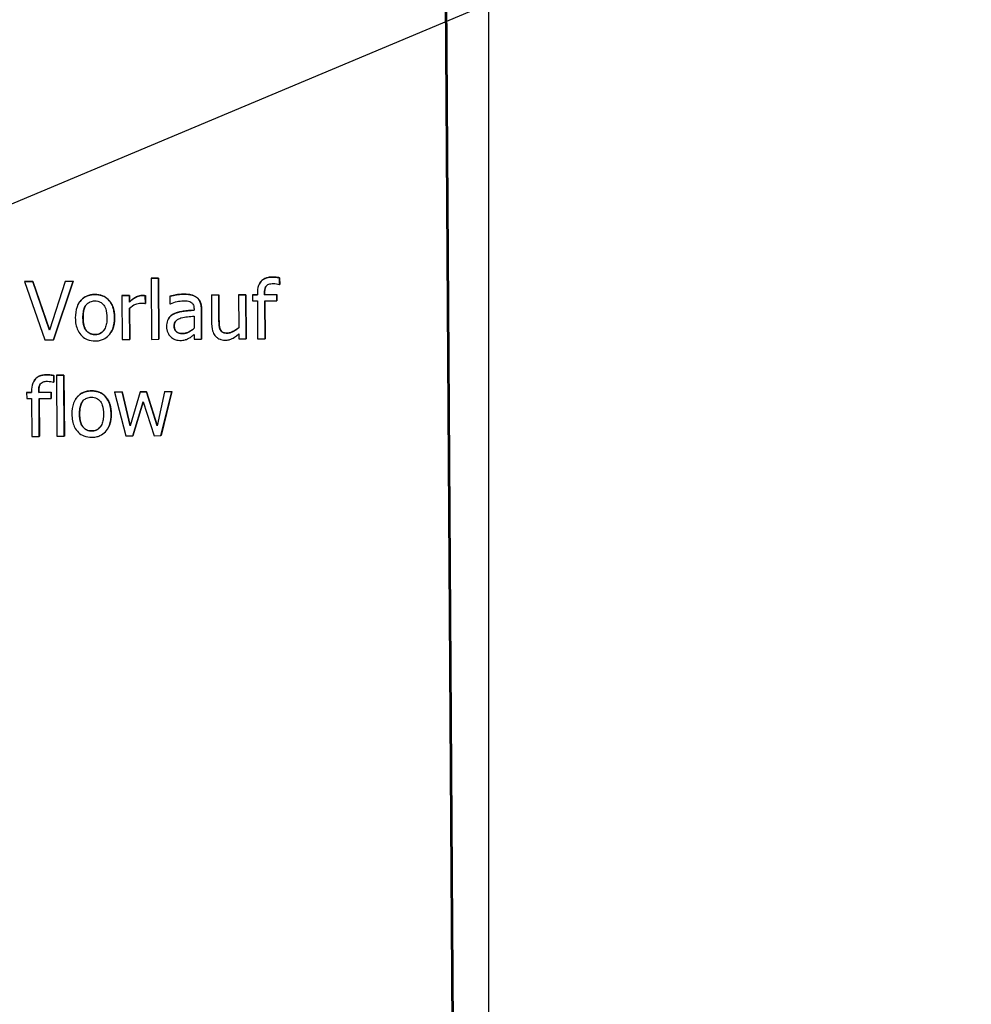
# Model space of a CAD drawing. Units: millimetres. Extents: x -211 to 3328, y -452 to 2100.
# Drawn here: x 2835 to 2916, y 1478 to 1562 of the extents above; entities that cross this region are included whole.
import ezdxf

# ---------------------------------------------------------------- set-up
doc = ezdxf.new("R2010")
doc.units = ezdxf.units.MM
doc.header["$LTSCALE"] = 0.5
doc.layers.add('Objekt025', color=6, linetype='Continuous')
doc.layers.add('Text', color=254, linetype='Continuous')

msp = doc.modelspace()

# ---------------------------------------------------------------- linework, layer by layer
at = {"layer": 'Objekt025'}
for p, q in [((2870.556, 1652.022), (2872.083, 1414.419)), ((2872.094, 1414.435), (2870.567, 1652.022)), ((2870.656, 1652.025), (2872.177, 1414.566)), ((2835.176, 1540.001), (2835.171, 1539.994)), ((2835.884, 1539.998), (2835.171, 1539.994)), ((2835.171, 1539.994), (2836.925, 1535.006)), ((2835.176, 1540.001), (2835.889, 1540.005)), ((2835.889, 1540.005), (2835.884, 1539.998)), ((2837.297, 1535.855), (2835.884, 1539.998)), ((2835.889, 1540.005), (2837.3, 1535.865)), ((2838.655, 1540.015), (2837.297, 1535.855)), ((2837.642, 1535.011), (2839.332, 1540.019)), ((2839.336, 1540.026), (2837.647, 1535.017)), ((2838.66, 1540.022), (2838.655, 1540.015)), ((2839.332, 1540.019), (2838.655, 1540.015)), ((2838.66, 1540.022), (2839.336, 1540.026)), ((2839.336, 1540.026), (2839.332, 1540.019)), ((2845.987, 1540.288), (2845.982, 1540.282)), ((2846.614, 1540.285), (2845.982, 1540.282)), ((2845.982, 1540.282), (2846.016, 1535.061)), ((2845.987, 1540.288), (2846.619, 1540.292)), ((2846.619, 1540.292), (2846.614, 1540.285)), ((2846.648, 1535.064), (2846.614, 1540.285)), ((2846.619, 1540.292), (2846.652, 1535.071)), ((2855.285, 1539.901), (2855.281, 1539.894)), ((2856.313, 1540.382), (2856.309, 1540.376)), ((2856.962, 1540.325), (2856.957, 1540.319)), ((2856.961, 1539.74), (2856.957, 1540.319)), ((2856.962, 1540.325), (2856.965, 1539.746)), ((2855.058, 1538.991), (2855.058, 1538.865)), ((2855.674, 1539.001), (2855.669, 1538.995)), ((2855.67, 1538.869), (2855.669, 1538.995)), ((2855.674, 1539.001), (2855.675, 1538.876)), ((2856.929, 1539.739), (2856.961, 1539.74)), ((2856.965, 1539.746), (2856.961, 1539.74)), ((2839.845, 1538.203), (2839.841, 1538.196)), ((2841.183, 1538.894), (2841.178, 1538.888)), ((2843.505, 1538.803), (2843.5, 1538.796)), ((2844.132, 1538.8), (2843.5, 1538.796)), ((2843.5, 1538.796), (2843.525, 1535.046)), ((2843.505, 1538.803), (2844.137, 1538.807)), ((2844.137, 1538.807), (2844.132, 1538.8)), ((2844.136, 1538.241), (2844.132, 1538.8)), ((2844.14, 1538.248), (2844.136, 1538.241)), ((2844.137, 1538.807), (2844.14, 1538.248)), ((2845.239, 1538.813), (2845.234, 1538.807)), ((2845.462, 1538.132), (2845.494, 1538.132)), ((2845.494, 1538.795), (2845.49, 1538.788)), ((2845.494, 1538.132), (2845.49, 1538.788)), ((2845.494, 1538.795), (2845.498, 1538.138)), ((2845.498, 1538.138), (2845.494, 1538.132)), ((2847.593, 1538.746), (2847.589, 1538.74)), ((2847.589, 1538.74), (2847.593, 1538.096)), ((2848.738, 1538.923), (2848.734, 1538.917)), ((2849.87, 1538.651), (2849.866, 1538.644)), ((2851.137, 1538.849), (2851.133, 1538.842)), ((2851.765, 1538.846), (2851.133, 1538.842)), ((2851.133, 1538.842), (2851.148, 1536.408)), ((2851.137, 1538.849), (2851.769, 1538.852)), ((2851.769, 1538.852), (2851.765, 1538.846)), ((2851.779, 1536.707), (2851.765, 1538.846)), ((2851.769, 1538.852), (2851.783, 1536.714)), ((2853.45, 1538.862), (2853.446, 1538.856)), ((2854.078, 1538.86), (2853.446, 1538.856)), ((2853.446, 1538.856), (2853.464, 1536.053)), ((2853.45, 1538.862), (2854.082, 1538.866)), ((2854.082, 1538.866), (2854.078, 1538.86)), ((2854.102, 1535.109), (2854.078, 1538.86)), ((2854.082, 1538.866), (2854.107, 1535.115)), ((2854.637, 1538.869), (2854.633, 1538.863)), ((2855.058, 1538.865), (2854.633, 1538.863)), ((2854.633, 1538.863), (2854.636, 1538.34)), ((2854.636, 1538.34), (2855.062, 1538.343)), ((2854.637, 1538.869), (2855.058, 1538.872)), ((2855.062, 1538.343), (2855.083, 1535.115)), ((2855.675, 1538.876), (2855.67, 1538.869)), ((2856.715, 1538.875), (2855.67, 1538.869)), ((2855.675, 1538.876), (2856.72, 1538.882)), ((2855.694, 1538.347), (2856.719, 1538.353)), ((2855.715, 1535.118), (2855.694, 1538.347)), ((2855.698, 1538.347), (2855.719, 1535.125)), ((2856.72, 1538.882), (2856.715, 1538.875)), ((2856.719, 1538.353), (2856.715, 1538.875)), ((2856.723, 1538.359), (2856.719, 1538.353)), ((2856.72, 1538.882), (2856.723, 1538.359)), ((2844.157, 1535.049), (2844.139, 1537.711)), ((2844.144, 1537.715), (2844.161, 1535.056)), ((2847.593, 1538.096), (2847.629, 1538.096)), ((2849.649, 1537.671), (2849.65, 1537.549)), ((2850.286, 1537.657), (2850.282, 1537.65)), ((2850.298, 1535.086), (2850.282, 1537.65)), ((2850.286, 1537.657), (2850.302, 1535.093)), ((2840.171, 1536.908), (2840.166, 1536.901)), ((2842.869, 1536.924), (2842.864, 1536.917)), ((2847.493, 1536.87), (2847.489, 1536.863)), ((2847.983, 1537.262), (2847.979, 1537.256)), ((2849.653, 1537.047), (2849.66, 1536.006)), ((2851.783, 1536.714), (2851.779, 1536.707)), ((2842.542, 1535.614), (2842.538, 1535.607)), ((2847.958, 1536.209), (2847.953, 1536.202)), ((2851.91, 1535.876), (2851.905, 1535.869)), ((2852.499, 1535.6), (2852.495, 1535.593)), ((2836.925, 1535.006), (2837.642, 1535.011)), ((2837.647, 1535.017), (2837.642, 1535.011)), ((2841.205, 1535.476), (2841.2, 1535.469)), ((2843.525, 1535.046), (2844.157, 1535.049)), ((2844.161, 1535.056), (2844.157, 1535.049)), ((2846.016, 1535.061), (2846.648, 1535.064)), ((2846.652, 1535.071), (2846.648, 1535.064)), ((2848.675, 1535.561), (2848.671, 1535.554)), ((2849.664, 1535.479), (2849.666, 1535.082)), ((2849.666, 1535.082), (2850.298, 1535.086)), ((2850.302, 1535.093), (2850.298, 1535.086)), ((2853.468, 1535.518), (2853.47, 1535.105)), ((2853.47, 1535.105), (2854.102, 1535.109)), ((2854.107, 1535.115), (2854.102, 1535.109)), ((2855.083, 1535.115), (2855.715, 1535.118)), ((2855.719, 1535.125), (2855.715, 1535.118)), ((2836.01, 1531.556), (2836.005, 1531.549)), ((2837.038, 1532.037), (2837.033, 1532.031)), ((2837.653, 1531.395), (2837.686, 1531.395)), ((2837.686, 1531.98), (2837.682, 1531.974)), ((2837.686, 1531.395), (2837.682, 1531.974)), ((2837.686, 1531.98), (2837.69, 1531.401)), ((2837.69, 1531.401), (2837.686, 1531.395)), ((2837.913, 1532.01), (2837.909, 1532.004)), ((2838.541, 1532.007), (2837.909, 1532.004)), ((2837.909, 1532.004), (2837.942, 1526.783)), ((2837.913, 1532.01), (2838.545, 1532.014)), ((2838.545, 1532.014), (2838.541, 1532.007)), ((2838.574, 1526.786), (2838.541, 1532.007)), ((2838.545, 1532.014), (2838.579, 1526.793)), ((2835.782, 1530.646), (2835.783, 1530.521)), ((2836.399, 1530.656), (2836.394, 1530.65)), ((2836.395, 1530.524), (2836.394, 1530.65)), ((2836.399, 1530.656), (2836.399, 1530.531)), ((2840.891, 1530.663), (2840.887, 1530.656)), ((2842.857, 1530.569), (2842.853, 1530.563)), ((2843.509, 1530.567), (2842.853, 1530.563)), ((2842.853, 1530.563), (2843.837, 1526.818)), ((2842.857, 1530.569), (2843.513, 1530.573)), ((2843.513, 1530.573), (2843.509, 1530.567)), ((2844.192, 1527.667), (2843.509, 1530.567)), ((2843.513, 1530.573), (2844.195, 1527.678)), ((2845.06, 1530.576), (2844.192, 1527.667)), ((2845.065, 1530.583), (2845.06, 1530.576)), ((2845.583, 1530.579), (2845.06, 1530.576)), ((2845.065, 1530.583), (2845.587, 1530.586)), ((2845.587, 1530.586), (2845.583, 1530.579)), ((2846.513, 1527.68), (2845.583, 1530.579)), ((2845.587, 1530.586), (2846.516, 1527.693)), ((2847.118, 1530.588), (2846.513, 1527.68)), ((2846.827, 1526.836), (2847.754, 1530.592)), ((2847.759, 1530.599), (2846.831, 1526.842)), ((2847.123, 1530.595), (2847.118, 1530.588)), ((2847.754, 1530.592), (2847.118, 1530.588)), ((2847.123, 1530.595), (2847.759, 1530.599)), ((2847.759, 1530.599), (2847.754, 1530.592)), ((2835.362, 1530.525), (2835.358, 1530.518)), ((2835.783, 1530.521), (2835.358, 1530.518)), ((2835.358, 1530.518), (2835.361, 1529.996)), ((2835.361, 1529.996), (2835.787, 1529.998)), ((2835.362, 1530.525), (2835.783, 1530.527)), ((2835.787, 1529.998), (2835.807, 1526.77)), ((2836.399, 1530.531), (2836.395, 1530.524)), ((2837.44, 1530.53), (2836.395, 1530.524)), ((2836.399, 1530.531), (2837.445, 1530.537)), ((2836.419, 1530.002), (2837.444, 1530.008)), ((2836.439, 1526.774), (2836.419, 1530.002)), ((2836.423, 1530.002), (2836.444, 1526.78)), ((2837.445, 1530.537), (2837.44, 1530.53)), ((2837.444, 1530.008), (2837.44, 1530.53)), ((2837.448, 1530.015), (2837.444, 1530.008)), ((2837.445, 1530.537), (2837.448, 1530.015)), ((2839.554, 1529.971), (2839.55, 1529.965)), ((2844.416, 1526.821), (2845.309, 1529.719)), ((2845.31, 1529.715), (2844.42, 1526.828)), ((2845.309, 1529.719), (2846.243, 1526.832)), ((2839.879, 1528.676), (2839.875, 1528.67)), ((2842.577, 1528.692), (2842.573, 1528.686)), ((2840.913, 1527.244), (2840.909, 1527.238)), ((2842.251, 1527.382), (2842.247, 1527.376)), ((2835.807, 1526.77), (2836.439, 1526.774)), ((2836.444, 1526.78), (2836.439, 1526.774)), ((2837.942, 1526.783), (2838.574, 1526.786)), ((2838.579, 1526.793), (2838.574, 1526.786)), ((2843.837, 1526.818), (2844.416, 1526.821)), ((2844.42, 1526.828), (2844.416, 1526.821)), ((2846.243, 1526.832), (2846.827, 1526.836)), ((2846.831, 1526.842), (2846.827, 1526.836))]:
    msp.add_line(p, q, dxfattribs=at)
for points, degree, knots in [([(2874.775, 1652.142), (2874.775, 1651.583), (2874.775, 1647.262), (2874.775, 1627.902), (2874.776, 1609.127), (2874.778, 1593.675), (2874.778, 1593.218), (2874.778, 1592.297), (2874.778, 1590.914), (2874.778, 1587.685), (2874.779, 1581.218), (2874.781, 1568.242), (2874.782, 1557.058), (2874.785, 1534.625), (2874.787, 1519.583), (2874.791, 1479.976), (2874.792, 1455.348), (2874.791, 1430.821)], 3, [0.3390998, 0.3390998, 0.3390998, 0.3390998, 0.34375, 0.375, 0.5, 0.5, 0.5039063, 0.5039063, 0.5078125, 0.515625, 0.53125, 0.5625, 0.625, 0.625, 0.75, 0.75, 0.9532749, 0.9532749, 0.9532749, 0.9532749]), ([(2856.309, 1540.376), (2856.2, 1540.375), (2856.09, 1540.366), (2855.887, 1540.326), (2855.793, 1540.297), (2855.581, 1540.199), (2855.473, 1540.122), (2855.309, 1539.944), (2855.223, 1539.826), (2855.081, 1539.442), (2855.056, 1539.212), (2855.058, 1538.991)], 3, [-0.1211905, -0.1211905, -0.1211905, -0.1211905, -0.0982249, -0.0982249, -0.0775822, -0.0775822, -0.0491115, -0.0491115, -0.0265491, -0.0265491, 0, 0, 0, 0]), ([(2855.285, 1539.901), (2855.329, 1539.967), (2855.705, 1540.379), (2856.313, 1540.382)], 2, [0.837724, 0.837724, 0.837724, 1, 2, 2, 2]), ([(2855.669, 1538.995), (2855.669, 1539.092), (2855.674, 1539.194), (2855.702, 1539.373), (2855.723, 1539.458), (2855.792, 1539.598), (2855.829, 1539.641), (2855.92, 1539.72), (2855.982, 1539.752), (2856.159, 1539.812), (2856.285, 1539.825), (2856.401, 1539.825)], 3, [-0.04343736, -0.04343736, -0.04343736, -0.04343736, -0.0353162, -0.0353162, -0.02841611, -0.02841611, -0.02239014, -0.02239014, -0.01400585, -0.01400585, 0, 0, 0, 0]), ([(2856.957, 1540.319), (2856.857, 1540.336), (2856.752, 1540.349), (2856.601, 1540.365), (2856.479, 1540.377), (2856.309, 1540.376)], 3, [-0.06193753, -0.06193753, -0.06193753, -0.06193753, -0.02038941, -0.02038941, 0, 0, 0, 0]), ([(2856.401, 1539.825), (2856.495, 1539.826), (2856.593, 1539.815), (2856.758, 1539.786), (2856.856, 1539.766), (2856.929, 1539.739)], 3, [-0.02103291, -0.02103291, -0.02103291, -0.02103291, -0.00928891, -0.00928891, 0, 0, 0, 0]), ([(2841.178, 1538.888), (2841.056, 1538.887), (2840.934, 1538.876), (2840.702, 1538.829), (2840.593, 1538.796), (2840.305, 1538.668), (2840.146, 1538.552), (2839.89, 1538.28), (2839.76, 1538.103), (2839.55, 1537.546), (2839.512, 1537.217), (2839.514, 1536.897)], 3, [-0.1547773, -0.1547773, -0.1547773, -0.1547773, -0.1314634, -0.1314634, -0.109615, -0.109615, -0.0713898, -0.0713898, -0.0383853, -0.0383853, 0, 0, 0, 0]), ([(2839.845, 1538.203), (2839.903, 1538.289), (2840.429, 1538.89), (2841.183, 1538.894)], 2, [0.852181, 0.852181, 0.852181, 1, 2, 2, 2]), ([(2840.166, 1536.901), (2840.165, 1537.064), (2840.174, 1537.233), (2840.222, 1537.527), (2840.256, 1537.661), (2840.361, 1537.9), (2840.427, 1538), (2840.593, 1538.167), (2840.684, 1538.229), (2840.913, 1538.323), (2841.047, 1538.344), (2841.182, 1538.345)], 3, [-0.07892368, -0.07892368, -0.07892368, -0.07892368, -0.05996674, -0.05996674, -0.04441201, -0.04441201, -0.02969803, -0.02969803, -0.01621717, -0.01621717, 0, 0, 0, 0]), ([(2842.864, 1536.917), (2842.863, 1537.102), (2842.849, 1537.289), (2842.786, 1537.631), (2842.741, 1537.789), (2842.575, 1538.171), (2842.447, 1538.335), (2842.183, 1538.594), (2842.024, 1538.698), (2841.633, 1538.856), (2841.407, 1538.889), (2841.178, 1538.888)], 3, [-0.100778, -0.100778, -0.100778, -0.100778, -0.0853786, -0.0853786, -0.0717849, -0.0717849, -0.0506211, -0.0506211, -0.0274081, -0.0274081, 0, 0, 0, 0]), ([(2841.182, 1538.345), (2841.264, 1538.346), (2841.346, 1538.339), (2841.501, 1538.306), (2841.572, 1538.282), (2841.741, 1538.197), (2841.828, 1538.128), (2841.975, 1537.958), (2842.049, 1537.841), (2842.186, 1537.433), (2842.21, 1537.162), (2842.212, 1536.913)], 3, [-0.1042031, -0.1042031, -0.1042031, -0.1042031, -0.0882475, -0.0882475, -0.0735303, -0.0735303, -0.0515438, -0.0515438, -0.0298075, -0.0298075, 0, 0, 0, 0]), ([(2845.234, 1538.807), (2845.151, 1538.806), (2845.069, 1538.795), (2844.9, 1538.751), (2844.816, 1538.718), (2844.637, 1538.63), (2844.447, 1538.523), (2844.136, 1538.241)], 3, [-0.1305424, -0.1305424, -0.1305424, -0.1305424, -0.0920659, -0.0920659, -0.0503658, -0.0503658, 0, 0, 0, 0]), ([(2844.139, 1537.711), (2844.294, 1537.861), (2844.469, 1537.986), (2844.814, 1538.125), (2844.965, 1538.157), (2845.121, 1538.158)], 3, [-0.04469123, -0.04469123, -0.04469123, -0.04469123, -0.01874484, -0.01874484, 0, 0, 0, 0]), ([(2845.121, 1538.158), (2845.182, 1538.158), (2845.249, 1538.158), (2845.331, 1538.154), (2845.39, 1538.151), (2845.462, 1538.132)], 3, [-0.03346495, -0.03346495, -0.03346495, -0.03346495, -0.0089062, -0.0089062, 0, 0, 0, 0]), ([(2845.49, 1538.788), (2845.454, 1538.795), (2845.416, 1538.801), (2845.354, 1538.806), (2845.313, 1538.807), (2845.234, 1538.807)], 3, [-0.02249114, -0.02249114, -0.02249114, -0.02249114, -0.00939159, -0.00939159, 0, 0, 0, 0]), ([(2848.734, 1538.917), (2848.517, 1538.915), (2848.301, 1538.893), (2848.025, 1538.84), (2847.767, 1538.791), (2847.589, 1538.74)], 3, [-0.09751552, -0.09751552, -0.09751552, -0.09751552, -0.02230022, -0.02230022, 0, 0, 0, 0]), ([(2847.629, 1538.096), (2847.82, 1538.178), (2848.017, 1538.244), (2848.364, 1538.322), (2848.553, 1538.357), (2848.734, 1538.358)], 3, [-0.05200458, -0.05200458, -0.05200458, -0.05200458, -0.02165694, -0.02165694, 0, 0, 0, 0]), ([(2849.866, 1538.644), (2849.796, 1538.696), (2849.721, 1538.74), (2849.56, 1538.813), (2849.475, 1538.841), (2849.283, 1538.883), (2849.086, 1538.919), (2848.734, 1538.917)], 3, [-0.1110594, -0.1110594, -0.1110594, -0.1110594, -0.0769422, -0.0769422, -0.042263, -0.042263, 0, 0, 0, 0]), ([(2848.734, 1538.358), (2848.873, 1538.359), (2849.046, 1538.349), (2849.249, 1538.305), (2849.323, 1538.278), (2849.391, 1538.236)], 3, [-0.02487562, -0.02487562, -0.02487562, -0.02487562, -0.00950028, -0.00950028, 0, 0, 0, 0]), ([(2849.391, 1538.236), (2849.437, 1538.207), (2849.477, 1538.172), (2849.538, 1538.098), (2849.572, 1538.051), (2849.635, 1537.893), (2849.649, 1537.783), (2849.649, 1537.671)], 3, [-0.03457598, -0.03457598, -0.03457598, -0.03457598, -0.02265282, -0.02265282, -0.01345063, -0.01345063, 0, 0, 0, 0]), ([(2850.282, 1537.65), (2850.281, 1537.785), (2850.269, 1537.924), (2850.212, 1538.168), (2850.172, 1538.275), (2850.048, 1538.481), (2849.966, 1538.57), (2849.866, 1538.644)], 3, [-0.04496834, -0.04496834, -0.04496834, -0.04496834, -0.02875691, -0.02875691, -0.01489583, -0.01489583, 0, 0, 0, 0]), ([(2849.65, 1537.549), (2849.342, 1537.53), (2849.029, 1537.501), (2848.605, 1537.445), (2848.289, 1537.401), (2847.979, 1537.256)], 3, [-0.1473468, -0.1473468, -0.1473468, -0.1473468, -0.0410557, -0.0410557, 0, 0, 0, 0]), ([(2847.983, 1537.262), (2848.298, 1537.41), (2849.155, 1537.524), (2849.65, 1537.555)], 2, [0, 0, 0, 1, 1.995579, 1.995579, 1.995579]), ([(2839.514, 1536.897), (2839.515, 1536.706), (2839.531, 1536.514), (2839.601, 1536.16), (2839.651, 1535.997), (2839.827, 1535.617), (2839.956, 1535.458), (2840.202, 1535.216), (2840.358, 1535.114), (2840.748, 1534.958), (2840.975, 1534.925), (2841.204, 1534.927)], 3, [-0.09578428, -0.09578428, -0.09578428, -0.09578428, -0.0815621, -0.0815621, -0.06889887, -0.06889887, -0.05032513, -0.05032513, -0.02747399, -0.02747399, 0, 0, 0, 0]), ([(2841.2, 1535.469), (2841.121, 1535.469), (2841.041, 1535.476), (2840.892, 1535.507), (2840.822, 1535.53), (2840.654, 1535.612), (2840.566, 1535.682), (2840.382, 1535.89), (2840.317, 1536.029), (2840.194, 1536.385), (2840.168, 1536.652), (2840.166, 1536.901)], 3, [-0.06972211, -0.06972211, -0.06972211, -0.06972211, -0.06236839, -0.06236839, -0.05555348, -0.05555348, -0.04503254, -0.04503254, -0.02984208, -0.02984208, 0, 0, 0, 0]), ([(2842.212, 1536.913), (2842.213, 1536.75), (2842.204, 1536.581), (2842.155, 1536.287), (2842.12, 1536.153), (2841.999, 1535.882), (2841.923, 1535.788), (2841.781, 1535.646), (2841.691, 1535.585), (2841.465, 1535.491), (2841.333, 1535.47), (2841.2, 1535.469)], 3, [-0.05987374, -0.05987374, -0.05987374, -0.05987374, -0.04902203, -0.04902203, -0.04007221, -0.04007221, -0.02932529, -0.02932529, -0.01595005, -0.01595005, 0, 0, 0, 0]), ([(2841.204, 1534.927), (2841.329, 1534.927), (2841.454, 1534.939), (2841.691, 1534.986), (2841.802, 1535.021), (2842.088, 1535.149), (2842.244, 1535.263), (2842.492, 1535.528), (2842.62, 1535.702), (2842.829, 1536.263), (2842.866, 1536.596), (2842.864, 1536.917)], 3, [-0.1601752, -0.1601752, -0.1601752, -0.1601752, -0.1349717, -0.1349717, -0.1114872, -0.1114872, -0.0718059, -0.0718059, -0.0386003, -0.0386003, 0, 0, 0, 0]), ([(2847.979, 1537.256), (2847.838, 1537.192), (2847.706, 1537.109), (2847.539, 1536.937), (2847.454, 1536.834), (2847.325, 1536.507), (2847.3, 1536.331), (2847.301, 1536.154)], 3, [-0.0806114, -0.0806114, -0.0806114, -0.0806114, -0.04219621, -0.04219621, -0.02121183, -0.02121183, 0, 0, 0, 0]), ([(2847.953, 1536.202), (2847.953, 1536.261), (2847.958, 1536.32), (2847.981, 1536.428), (2847.999, 1536.478), (2848.047, 1536.569), (2848.087, 1536.628), (2848.276, 1536.785), (2848.398, 1536.845), (2848.528, 1536.886)], 3, [-0.05839246, -0.05839246, -0.05839246, -0.05839246, -0.0431856, -0.0431856, -0.02949083, -0.02949083, -0.01639509, -0.01639509, 0, 0, 0, 0]), ([(2848.528, 1536.886), (2848.739, 1536.951), (2848.933, 1536.973), (2849.264, 1537.008), (2849.473, 1537.03), (2849.653, 1537.047)], 3, [-0.04021323, -0.04021323, -0.04021323, -0.04021323, -0.02173141, -0.02173141, 0, 0, 0, 0]), ([(2851.905, 1535.869), (2851.849, 1535.975), (2851.818, 1536.092), (2851.784, 1536.375), (2851.78, 1536.542), (2851.779, 1536.707)], 3, [-0.03422856, -0.03422856, -0.03422856, -0.03422856, -0.01987413, -0.01987413, 0, 0, 0, 0]), ([(2841.205, 1535.476), (2841.691, 1535.479), (2841.968, 1535.855), (2841.979, 1535.872)], 2, [0, 0, 0, 1, 1.044779, 1.044779, 1.044779]), ([(2847.301, 1536.154), (2847.302, 1536.063), (2847.311, 1535.974), (2847.35, 1535.797), (2847.378, 1535.713), (2847.47, 1535.508), (2847.544, 1535.394), (2847.639, 1535.297)], 3, [-0.03770592, -0.03770592, -0.03770592, -0.03770592, -0.02698703, -0.02698703, -0.0163199, -0.0163199, 0, 0, 0, 0]), ([(2848.671, 1535.554), (2848.598, 1535.554), (2848.523, 1535.559), (2848.39, 1535.584), (2848.329, 1535.602), (2848.196, 1535.664), (2848.146, 1535.706), (2848.064, 1535.79), (2848.028, 1535.848), (2847.967, 1536.004), (2847.954, 1536.104), (2847.953, 1536.202)], 3, [-0.03538782, -0.03538782, -0.03538782, -0.03538782, -0.0302901, -0.0302901, -0.02587823, -0.02587823, -0.02006293, -0.02006293, -0.01178715, -0.01178715, 0, 0, 0, 0]), ([(2849.66, 1536.006), (2849.476, 1535.837), (2849.278, 1535.71), (2848.977, 1535.583), (2848.826, 1535.555), (2848.671, 1535.554)], 3, [-0.03913312, -0.03913312, -0.03913312, -0.03913312, -0.01869328, -0.01869328, 0, 0, 0, 0]), ([(2848.675, 1535.561), (2848.971, 1535.563), (2849.453, 1535.819), (2849.66, 1536.008)], 2, [0, 0, 0, 1, 1.989553, 1.989553, 1.989553]), ([(2851.148, 1536.408), (2851.151, 1536.052), (2851.21, 1535.825), (2851.333, 1535.537), (2851.403, 1535.422), (2851.496, 1535.324)], 3, [-0.03760841, -0.03760841, -0.03760841, -0.03760841, -0.01617195, -0.01617195, 0, 0, 0, 0]), ([(2852.495, 1535.593), (2852.388, 1535.593), (2852.28, 1535.601), (2852.15, 1535.641), (2852.091, 1535.664), (2851.979, 1535.756), (2851.938, 1535.81), (2851.905, 1535.869)], 3, [-0.03813194, -0.03813194, -0.03813194, -0.03813194, -0.01743265, -0.01743265, -0.00815684, -0.00815684, 0, 0, 0, 0]), ([(2853.464, 1536.053), (2853.253, 1535.867), (2853.018, 1535.727), (2852.718, 1535.618), (2852.607, 1535.594), (2852.495, 1535.593)], 3, [-0.03826997, -0.03826997, -0.03826997, -0.03826997, -0.01352248, -0.01352248, 0, 0, 0, 0]), ([(2852.499, 1535.6), (2852.73, 1535.601), (2853.248, 1535.866), (2853.464, 1536.056)], 2, [0, 0, 0, 1, 1.989942, 1.989942, 1.989942]), ([(2847.639, 1535.297), (2847.746, 1535.192), (2847.869, 1535.111), (2848.104, 1535.015), (2848.251, 1534.969), (2848.447, 1534.97)], 3, [-0.0574024, -0.0574024, -0.0574024, -0.0574024, -0.02351873, -0.02351873, 0, 0, 0, 0]), ([(2848.447, 1534.97), (2848.613, 1534.971), (2848.771, 1534.984), (2848.936, 1535.034), (2849.048, 1535.07), (2849.208, 1535.157)], 3, [-0.0736834, -0.0736834, -0.0736834, -0.0736834, -0.02186047, -0.02186047, 0, 0, 0, 0]), ([(2849.208, 1535.157), (2849.296, 1535.201), (2849.38, 1535.259), (2849.526, 1535.374), (2849.594, 1535.427), (2849.664, 1535.479)], 3, [-0.02228165, -0.02228165, -0.02228165, -0.02228165, -0.01040564, -0.01040564, 0, 0, 0, 0]), ([(2851.496, 1535.324), (2851.548, 1535.268), (2851.606, 1535.217), (2851.733, 1535.132), (2851.8, 1535.098), (2851.956, 1535.041), (2852.11, 1534.992), (2852.332, 1534.993)], 3, [-0.07264198, -0.07264198, -0.07264198, -0.07264198, -0.04955652, -0.04955652, -0.02665388, -0.02665388, 0, 0, 0, 0]), ([(2852.332, 1534.993), (2852.436, 1534.994), (2852.54, 1535.004), (2852.737, 1535.05), (2852.829, 1535.083), (2852.996, 1535.168), (2853.186, 1535.268), (2853.468, 1535.518)], 3, [-0.1485579, -0.1485579, -0.1485579, -0.1485579, -0.0955978, -0.0955978, -0.0452272, -0.0452272, 0, 0, 0, 0]), ([(2837.033, 1532.031), (2836.924, 1532.03), (2836.815, 1532.021), (2836.612, 1531.981), (2836.518, 1531.952), (2836.306, 1531.854), (2836.198, 1531.777), (2836.034, 1531.599), (2835.947, 1531.481), (2835.806, 1531.097), (2835.781, 1530.867), (2835.782, 1530.646)], 3, [-0.1211905, -0.1211905, -0.1211905, -0.1211905, -0.0982249, -0.0982249, -0.0775822, -0.0775822, -0.0491115, -0.0491115, -0.0265491, -0.0265491, 0, 0, 0, 0]), ([(2836.01, 1531.556), (2836.054, 1531.622), (2836.43, 1532.034), (2837.038, 1532.037)], 2, [0.837724, 0.837724, 0.837724, 1, 2, 2, 2]), ([(2836.394, 1530.65), (2836.394, 1530.747), (2836.398, 1530.85), (2836.426, 1531.028), (2836.448, 1531.113), (2836.517, 1531.253), (2836.554, 1531.296), (2836.645, 1531.375), (2836.707, 1531.407), (2836.884, 1531.468), (2837.009, 1531.48), (2837.126, 1531.481)], 3, [-0.04343736, -0.04343736, -0.04343736, -0.04343736, -0.0353162, -0.0353162, -0.02841611, -0.02841611, -0.02239014, -0.02239014, -0.01400585, -0.01400585, 0, 0, 0, 0]), ([(2837.682, 1531.974), (2837.582, 1531.991), (2837.477, 1532.004), (2837.326, 1532.02), (2837.203, 1532.032), (2837.033, 1532.031)], 3, [-0.06193753, -0.06193753, -0.06193753, -0.06193753, -0.02038941, -0.02038941, 0, 0, 0, 0]), ([(2837.126, 1531.481), (2837.22, 1531.481), (2837.318, 1531.47), (2837.483, 1531.441), (2837.581, 1531.422), (2837.653, 1531.395)], 3, [-0.02103291, -0.02103291, -0.02103291, -0.02103291, -0.00928891, -0.00928891, 0, 0, 0, 0]), ([(2840.887, 1530.656), (2840.765, 1530.656), (2840.643, 1530.645), (2840.411, 1530.598), (2840.302, 1530.564), (2840.014, 1530.436), (2839.854, 1530.32), (2839.598, 1530.049), (2839.468, 1529.872), (2839.259, 1529.314), (2839.221, 1528.985), (2839.223, 1528.666)], 3, [-0.1547773, -0.1547773, -0.1547773, -0.1547773, -0.1314634, -0.1314634, -0.109615, -0.109615, -0.0713898, -0.0713898, -0.0383853, -0.0383853, 0, 0, 0, 0]), ([(2839.554, 1529.971), (2839.612, 1530.058), (2840.138, 1530.658), (2840.891, 1530.663)], 2, [0.852181, 0.852181, 0.852181, 1, 2, 2, 2]), ([(2842.573, 1528.686), (2842.572, 1528.87), (2842.557, 1529.057), (2842.494, 1529.399), (2842.449, 1529.557), (2842.283, 1529.94), (2842.156, 1530.104), (2841.891, 1530.362), (2841.733, 1530.467), (2841.341, 1530.624), (2841.115, 1530.658), (2840.887, 1530.656)], 3, [-0.100778, -0.100778, -0.100778, -0.100778, -0.0853786, -0.0853786, -0.0717849, -0.0717849, -0.0506211, -0.0506211, -0.0274081, -0.0274081, 0, 0, 0, 0]), ([(2839.875, 1528.67), (2839.874, 1528.833), (2839.883, 1529.002), (2839.931, 1529.295), (2839.965, 1529.429), (2840.07, 1529.668), (2840.136, 1529.769), (2840.301, 1529.936), (2840.393, 1529.997), (2840.621, 1530.092), (2840.755, 1530.113), (2840.891, 1530.114)], 3, [-0.07892368, -0.07892368, -0.07892368, -0.07892368, -0.05996674, -0.05996674, -0.04441201, -0.04441201, -0.02969803, -0.02969803, -0.01621717, -0.01621717, 0, 0, 0, 0]), ([(2840.891, 1530.114), (2840.973, 1530.114), (2841.055, 1530.107), (2841.209, 1530.074), (2841.28, 1530.05), (2841.449, 1529.966), (2841.536, 1529.897), (2841.683, 1529.726), (2841.757, 1529.61), (2841.894, 1529.201), (2841.919, 1528.93), (2841.921, 1528.682)], 3, [-0.1042031, -0.1042031, -0.1042031, -0.1042031, -0.0882475, -0.0882475, -0.0735303, -0.0735303, -0.0515438, -0.0515438, -0.0298075, -0.0298075, 0, 0, 0, 0]), ([(2839.223, 1528.666), (2839.224, 1528.475), (2839.24, 1528.282), (2839.309, 1527.929), (2839.359, 1527.766), (2839.535, 1527.385), (2839.664, 1527.227), (2839.911, 1526.985), (2840.067, 1526.882), (2840.456, 1526.727), (2840.684, 1526.694), (2840.912, 1526.695)], 3, [-0.09578428, -0.09578428, -0.09578428, -0.09578428, -0.0815621, -0.0815621, -0.06889887, -0.06889887, -0.05032513, -0.05032513, -0.02747399, -0.02747399, 0, 0, 0, 0]), ([(2840.909, 1527.238), (2840.83, 1527.237), (2840.75, 1527.244), (2840.6, 1527.275), (2840.531, 1527.299), (2840.362, 1527.381), (2840.274, 1527.45), (2840.091, 1527.659), (2840.026, 1527.798), (2839.903, 1528.153), (2839.876, 1528.421), (2839.875, 1528.67)], 3, [-0.06972211, -0.06972211, -0.06972211, -0.06972211, -0.06236839, -0.06236839, -0.05555348, -0.05555348, -0.04503254, -0.04503254, -0.02984208, -0.02984208, 0, 0, 0, 0]), ([(2841.921, 1528.682), (2841.922, 1528.518), (2841.912, 1528.35), (2841.863, 1528.055), (2841.828, 1527.921), (2841.708, 1527.65), (2841.632, 1527.557), (2841.49, 1527.414), (2841.399, 1527.353), (2841.173, 1527.26), (2841.042, 1527.239), (2840.909, 1527.238)], 3, [-0.05987374, -0.05987374, -0.05987374, -0.05987374, -0.04902203, -0.04902203, -0.04007221, -0.04007221, -0.02932529, -0.02932529, -0.01595005, -0.01595005, 0, 0, 0, 0]), ([(2840.912, 1526.695), (2841.038, 1526.696), (2841.163, 1526.707), (2841.4, 1526.755), (2841.511, 1526.789), (2841.797, 1526.918), (2841.953, 1527.032), (2842.2, 1527.296), (2842.329, 1527.47), (2842.538, 1528.032), (2842.575, 1528.364), (2842.573, 1528.686)], 3, [-0.1601752, -0.1601752, -0.1601752, -0.1601752, -0.1349717, -0.1349717, -0.1114872, -0.1114872, -0.0718059, -0.0718059, -0.0386003, -0.0386003, 0, 0, 0, 0]), ([(2840.913, 1527.244), (2841.4, 1527.247), (2841.676, 1527.623), (2841.688, 1527.64)], 2, [0, 0, 0, 1, 1.044779, 1.044779, 1.044779])]:
    msp.add_open_spline(points, degree=degree, knots=knots, dxfattribs=at)
for points in [[(2856.313, 1540.382), (2856.487, 1540.383), (2856.824, 1540.349), (2856.962, 1540.325)], [(2855.795, 1539.593), (2855.671, 1539.404), (2855.674, 1539.001)], [(2841.183, 1538.894), (2841.944, 1538.899), (2842.863, 1537.867), (2842.869, 1536.924)], [(2844.14, 1538.248), (2844.483, 1538.558), (2844.996, 1538.812), (2845.239, 1538.813)], [(2845.239, 1538.813), (2845.336, 1538.814), (2845.433, 1538.806), (2845.494, 1538.795)], [(2847.593, 1538.746), (2847.767, 1538.796), (2848.418, 1538.921), (2848.738, 1538.923)], [(2848.738, 1538.923), (2849.127, 1538.926), (2849.659, 1538.807), (2849.87, 1538.651)], [(2849.87, 1538.651), (2850.078, 1538.498), (2850.284, 1538.009), (2850.286, 1537.657)], [(2840.401, 1537.95), (2840.166, 1537.594), (2840.171, 1536.908)], [(2840.171, 1536.908), (2840.175, 1536.199), (2840.715, 1535.473), (2841.205, 1535.476)], [(2842.869, 1536.924), (2842.874, 1536.111), (2842.542, 1535.614)], [(2847.493, 1536.87), (2847.657, 1537.115), (2847.983, 1537.262)], [(2848.051, 1536.571), (2847.956, 1536.426), (2847.958, 1536.209)], [(2851.783, 1536.714), (2851.785, 1536.414), (2851.832, 1536.021), (2851.91, 1535.876)], [(2847.958, 1536.209), (2847.96, 1535.885), (2848.326, 1535.559), (2848.675, 1535.561)], [(2851.91, 1535.876), (2851.988, 1535.731), (2852.252, 1535.599), (2852.499, 1535.6)], [(2837.038, 1532.037), (2837.212, 1532.038), (2837.549, 1532.004), (2837.686, 1531.98)], [(2836.52, 1531.248), (2836.396, 1531.059), (2836.399, 1530.656)], [(2840.891, 1530.663), (2841.653, 1530.667), (2842.571, 1529.636), (2842.577, 1528.692)], [(2840.11, 1529.719), (2839.875, 1529.363), (2839.879, 1528.676)], [(2839.879, 1528.676), (2839.884, 1527.967), (2840.423, 1527.241), (2840.913, 1527.244)], [(2842.577, 1528.692), (2842.582, 1527.88), (2842.251, 1527.382)]]:
    msp.add_open_spline(points, degree=2, dxfattribs=at)
at = {"layer": 'Text'}
msp.add_line((2790.675, 1528.403), (2916.021, 1581.065), dxfattribs=at)

doc.saveas('drawing.dxf')
